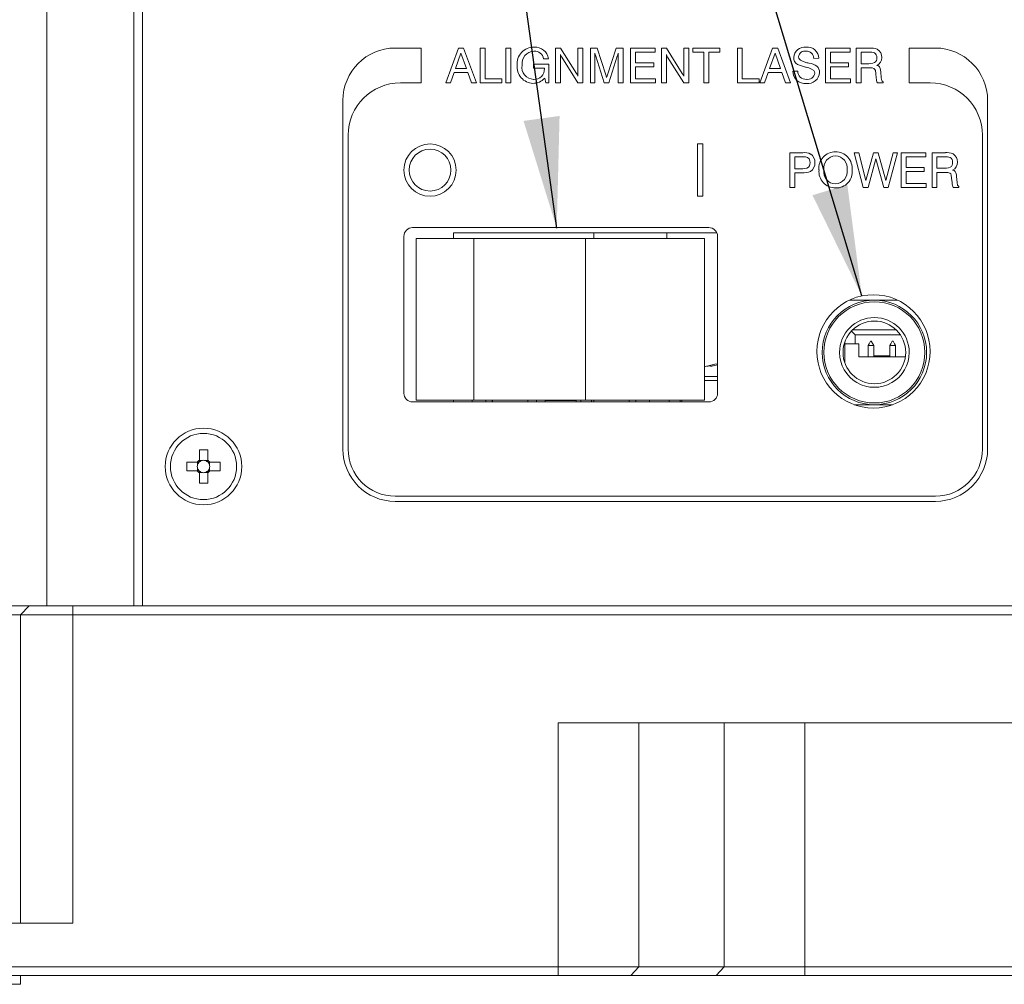
# Paper-space layout 'Sheet4' of a CAD drawing. Units: millimetres. Extents: x 2 to 287, y 1 to 215.
# Drawn here: x 155 to 183, y 85 to 112 of the extents above; entities that cross this region are included whole.
import ezdxf

# ---------------------------------------------------------------- set-up
doc = ezdxf.new("R2010")
doc.units = ezdxf.units.MM
doc.dimstyles.new('SLDDIMSTYLE6', dxfattribs={"dimtxt": 0, "dimasz": 3.175, "dimexe": 0, "dimexo": 0.0625, "dimgap": 0, "dimtad": 0, "dimtih": 1, "dimtoh": 1, "dimdec": 0, "dimrnd": 1e-09, "dimzin": 0, "dimdsep": 46, "dimtxsty": 'Standard', "dimsah": 1, "dimcen": 0.09, "dimadec": 0, "dimazin": 0, "dimtfac": 3.175, "dimtdec": 0, "dimtofl": 0, "dimtmove": 0, "dimatfit": 3, "dimfxl": 1, "dimfrac": 2, "dimtolj": 1, "dimtzin": 0, "dimarcsym": 0})

psp = doc.layouts.new('Sheet4')

# ---------------------------------------------------------------- linework, layer by layer
at = {"color": 7, "linetype": 'Continuous', "lineweight": 0}
for p, q in [((155.791, 95.376), (155.791, 128.626)), ((158.541, 128.626), (158.541, 95.376)), ((166.541, 111.376), (165.791, 111.376)), ((166.541, 110.376), (166.541, 111.376)), ((167.24, 110.376), (167.605, 111.376)), ((167.605, 111.376), (167.754, 111.376)), ((167.754, 111.376), (168.124, 110.376)), ((168.227, 111.376), (168.368, 111.376)), ((168.227, 110.376), (168.227, 111.376)), ((168.368, 111.376), (168.368, 110.492)), ((168.97, 111.376), (169.111, 111.376)), ((168.97, 110.376), (168.97, 111.376)), ((169.111, 111.376), (169.111, 110.376)), ((170.393, 111.376), (170.538, 111.376)), ((170.393, 110.376), (170.393, 111.376)), ((170.538, 111.376), (170.992, 110.65)), ((171.034, 111.376), (171.175, 111.376)), ((171.034, 110.566), (171.034, 111.376)), ((171.175, 111.376), (171.175, 110.376)), ((171.393, 111.376), (171.59, 111.376)), ((171.393, 110.376), (171.393, 111.376)), ((171.59, 111.376), (171.834, 110.611)), ((171.88, 110.611), (172.128, 111.376)), ((172.128, 111.376), (172.329, 111.376)), ((172.329, 111.376), (172.329, 110.376)), ((172.547, 111.376), (173.254, 111.376)), ((172.547, 110.376), (172.547, 111.376)), ((173.254, 111.376), (173.254, 111.261)), ((173.432, 111.376), (173.576, 111.376)), ((173.432, 110.376), (173.432, 111.376)), ((173.576, 111.376), (174.03, 110.65)), ((174.073, 111.376), (174.214, 111.376)), ((174.073, 110.566), (174.073, 111.376)), ((174.214, 111.376), (174.214, 110.376)), ((174.329, 111.376), (175.111, 111.376)), ((174.329, 111.261), (174.329, 111.376)), ((175.111, 111.376), (175.111, 111.261)), ((175.611, 111.376), (175.752, 111.376)), ((175.611, 110.376), (175.611, 111.376)), ((175.752, 111.376), (175.752, 110.492)), ((176.252, 110.376), (176.617, 111.376)), ((176.617, 111.376), (176.767, 111.376)), ((176.767, 111.376), (177.137, 110.376)), ((178.137, 111.376), (178.844, 111.376)), ((178.137, 110.376), (178.137, 111.376)), ((178.844, 111.376), (178.844, 111.261)), ((179.022, 111.376), (179.405, 111.376)), ((179.022, 110.376), (179.022, 111.376)), ((181.291, 111.376), (180.541, 111.376)), ((180.541, 111.376), (180.541, 110.376)), ((167.679, 111.232), (167.523, 110.787)), ((167.833, 110.787), (167.679, 111.232)), ((170.188, 111.069), (170.047, 111.069)), ((170.534, 111.187), (170.534, 110.376)), ((171.032, 110.376), (170.569, 111.113)), ((171.522, 111.228), (171.522, 110.376)), ((171.791, 110.376), (171.544, 111.141)), ((172.165, 111.141), (171.919, 110.376)), ((172.188, 110.376), (172.188, 111.228)), ((172.688, 111.261), (172.688, 110.953)), ((173.254, 111.261), (172.688, 111.261)), ((173.573, 111.187), (173.573, 110.376)), ((174.071, 110.376), (173.608, 111.113)), ((174.65, 111.261), (174.329, 111.261)), ((174.65, 110.376), (174.65, 111.261)), ((174.791, 111.261), (174.791, 110.376)), ((175.111, 111.261), (174.791, 111.261)), ((176.692, 111.232), (176.536, 110.787)), ((176.845, 110.787), (176.692, 111.232)), ((177.945, 111.082), (177.804, 111.081)), ((178.278, 111.261), (178.278, 110.953)), ((178.844, 111.261), (178.278, 111.261)), ((179.161, 111.261), (179.161, 110.928)), ((179.383, 111.261), (179.161, 111.261)), ((167.523, 110.787), (167.833, 110.787)), ((169.76, 110.915), (170.201, 110.915)), ((169.76, 110.8), (169.76, 110.915)), ((170.073, 110.8), (169.76, 110.8)), ((170.073, 110.787), (170.073, 110.8)), ((170.201, 110.915), (170.201, 110.376)), ((172.688, 110.953), (173.211, 110.953)), ((172.688, 110.838), (172.688, 110.492)), ((173.211, 110.838), (172.688, 110.838)), ((173.211, 110.953), (173.211, 110.838)), ((176.536, 110.787), (176.845, 110.787)), ((178.278, 110.953), (178.8, 110.953)), ((178.278, 110.838), (178.278, 110.492)), ((178.8, 110.838), (178.278, 110.838)), ((178.8, 110.953), (178.8, 110.838)), ((179.161, 110.928), (179.383, 110.928)), ((179.163, 110.812), (179.163, 110.376)), ((179.373, 110.812), (179.163, 110.812)), ((167.481, 110.671), (167.375, 110.376)), ((167.873, 110.671), (167.481, 110.671)), ((167.978, 110.376), (167.873, 110.671)), ((168.368, 110.492), (168.855, 110.492)), ((168.855, 110.492), (168.855, 110.376)), ((170.112, 110.376), (170.081, 110.516)), ((172.688, 110.492), (173.265, 110.492)), ((173.265, 110.492), (173.265, 110.376)), ((175.752, 110.492), (176.24, 110.492)), ((176.24, 110.492), (176.24, 110.376)), ((176.494, 110.671), (176.388, 110.376)), ((176.885, 110.671), (176.494, 110.671)), ((176.991, 110.376), (176.885, 110.671)), ((177.201, 110.71), (177.342, 110.71)), ((178.278, 110.492), (178.855, 110.492)), ((178.855, 110.492), (178.855, 110.376)), ((179.597, 110.517), (179.586, 110.649)), ((179.597, 110.512), (179.597, 110.517)), ((179.727, 110.691), (179.739, 110.523)), ((165.941, 110.376), (166.541, 110.376)), ((167.375, 110.376), (167.24, 110.376)), ((168.124, 110.376), (167.978, 110.376)), ((168.855, 110.376), (168.227, 110.376)), ((169.111, 110.376), (168.97, 110.376)), ((170.201, 110.376), (170.112, 110.376)), ((170.534, 110.376), (170.393, 110.376)), ((171.175, 110.376), (171.032, 110.376)), ((171.522, 110.376), (171.393, 110.376)), ((171.919, 110.376), (171.791, 110.376)), ((172.329, 110.376), (172.188, 110.376)), ((173.265, 110.376), (172.547, 110.376)), ((173.573, 110.376), (173.432, 110.376)), ((174.214, 110.376), (174.071, 110.376)), ((174.791, 110.376), (174.65, 110.376)), ((176.24, 110.376), (175.611, 110.376)), ((176.388, 110.376), (176.252, 110.376)), ((177.137, 110.376), (176.991, 110.376)), ((178.855, 110.376), (178.137, 110.376)), ((179.163, 110.376), (179.022, 110.376)), ((179.791, 110.376), (179.628, 110.376)), ((179.791, 110.405), (179.791, 110.376)), ((180.541, 110.376), (181.141, 110.376)), ((164.291, 109.876), (164.291, 99.876)), ((182.791, 99.876), (182.791, 109.876)), ((164.441, 99.876), (164.441, 108.876)), ((182.641, 108.876), (182.641, 99.876)), ((174.616, 108.626), (174.466, 108.626)), ((174.466, 108.626), (174.466, 107.126)), ((174.616, 107.126), (174.616, 108.626)), ((177.118, 108.376), (177.489, 108.376)), ((177.118, 107.376), (177.118, 108.376)), ((177.495, 108.261), (177.259, 108.261)), ((177.259, 108.261), (177.259, 107.915)), ((178.965, 108.376), (179.095, 108.376)), ((179.221, 107.376), (178.965, 108.376)), ((179.095, 108.376), (179.299, 107.577)), ((179.299, 107.577), (179.512, 108.376)), ((179.512, 108.376), (179.654, 108.376)), ((179.654, 108.376), (179.871, 107.582)), ((179.871, 107.582), (180.077, 108.376)), ((180.208, 108.376), (179.939, 107.376)), ((180.077, 108.376), (180.208, 108.376)), ((180.311, 108.376), (181.017, 108.376)), ((180.311, 107.376), (180.311, 108.376)), ((180.452, 108.261), (180.452, 107.953)), ((181.017, 108.261), (180.452, 108.261)), ((181.017, 108.376), (181.017, 108.261)), ((181.195, 108.376), (181.578, 108.376)), ((181.195, 107.376), (181.195, 108.376)), ((181.335, 108.261), (181.335, 107.928)), ((181.557, 108.261), (181.335, 108.261)), ((179.582, 108.201), (179.362, 107.376)), ((179.811, 107.376), (179.582, 108.201)), ((180.452, 107.953), (180.974, 107.953)), ((180.974, 107.953), (180.974, 107.838)), ((177.259, 107.915), (177.485, 107.915)), ((177.259, 107.8), (177.259, 107.376)), ((177.463, 107.8), (177.259, 107.8)), ((180.452, 107.838), (180.452, 107.492)), ((180.974, 107.838), (180.452, 107.838)), ((181.335, 107.928), (181.557, 107.928)), ((181.336, 107.812), (181.336, 107.376)), ((181.547, 107.812), (181.336, 107.812)), ((181.771, 107.517), (181.759, 107.649)), ((181.9, 107.691), (181.913, 107.523)), ((177.259, 107.376), (177.118, 107.376)), ((179.362, 107.376), (179.221, 107.376)), ((179.939, 107.376), (179.811, 107.376)), ((181.029, 107.376), (180.311, 107.376)), ((180.452, 107.492), (181.029, 107.492)), ((181.029, 107.492), (181.029, 107.376)), ((181.336, 107.376), (181.195, 107.376)), ((181.771, 107.512), (181.771, 107.517)), ((181.965, 107.376), (181.802, 107.376)), ((181.965, 107.405), (181.965, 107.376)), ((174.466, 107.126), (174.616, 107.126)), ((166.041, 105.976), (166.041, 101.476)), ((174.791, 106.226), (166.291, 106.226)), ((167.461, 106.075), (167.461, 105.915)), ((171.493, 106.075), (167.461, 106.075)), ((171.493, 105.915), (171.493, 106.075)), ((171.493, 106.075), (173.589, 106.075)), ((173.589, 106.075), (173.589, 105.915)), ((175.02, 106.075), (173.589, 106.075)), ((175.041, 101.476), (175.041, 105.976)), ((166.388, 105.915), (166.388, 101.28)), ((168.05, 105.915), (166.388, 105.915)), ((168.05, 105.915), (168.05, 101.28)), ((171.25, 105.915), (168.05, 105.915)), ((171.25, 105.915), (171.25, 101.28)), ((174.666, 105.915), (171.25, 105.915)), ((174.666, 105.915), (174.666, 101.28)), ((178.826, 104.148), (179.541, 104.148)), ((179.541, 104.148), (180.206, 104.148)), ((178.991, 103.148), (178.88, 103.259)), ((178.918, 103.298), (180.163, 103.298)), ((178.991, 102.898), (178.991, 103.148)), ((178.991, 103.148), (180.289, 103.148)), ((178.691, 102.944), (178.691, 102.898)), ((179.091, 102.898), (178.691, 102.898)), ((178.691, 102.898), (178.691, 102.351)), ((179.091, 102.523), (179.091, 102.898)), ((179.361, 102.848), (179.388, 102.898)), ((179.521, 102.848), (179.361, 102.848)), ((179.361, 102.523), (179.361, 102.848)), ((179.388, 102.898), (179.428, 102.973)), ((179.453, 102.973), (179.428, 102.973)), ((179.493, 102.898), (179.453, 102.973)), ((179.521, 102.848), (179.493, 102.898)), ((179.521, 102.523), (179.521, 102.848)), ((179.986, 102.848), (180.013, 102.898)), ((180.146, 102.848), (179.986, 102.848)), ((179.986, 102.523), (179.986, 102.848)), ((180.013, 102.898), (180.053, 102.973)), ((180.078, 102.973), (180.053, 102.973)), ((180.118, 102.898), (180.078, 102.973)), ((180.146, 102.848), (180.118, 102.898)), ((180.146, 102.523), (180.146, 102.848)), ((180.432, 102.523), (179.091, 102.523)), ((179.521, 102.548), (179.986, 102.548)), ((166.291, 101.226), (174.791, 101.226)), ((166.388, 101.28), (168.05, 101.28)), ((167.461, 101.28), (167.461, 101.226)), ((167.995, 101.28), (167.995, 101.226)), ((168.05, 101.28), (171.25, 101.28)), ((168.388, 101.28), (168.388, 101.226)), ((168.568, 101.28), (168.59, 101.226)), ((169.595, 101.226), (169.595, 101.28)), ((169.845, 101.28), (169.845, 101.226)), ((170.096, 101.28), (170.096, 101.273)), ((170.096, 101.273), (170.985, 101.273)), ((170.096, 101.273), (170.096, 101.226)), ((170.985, 101.28), (170.985, 101.273)), ((170.985, 101.273), (170.985, 101.226)), ((171.115, 101.28), (171.115, 101.226)), ((171.25, 101.28), (174.666, 101.28)), ((171.426, 101.226), (171.426, 101.28)), ((171.487, 101.28), (171.487, 101.226)), ((172.491, 101.226), (172.513, 101.28)), ((172.694, 101.28), (172.694, 101.226)), ((173.087, 101.28), (173.087, 101.226)), ((173.655, 101.28), (173.655, 101.226)), ((173.966, 101.226), (173.966, 101.28)), ((174.016, 101.28), (174.016, 101.226)), ((178.965, 101.148), (180.066, 101.148)), ((160.171, 99.851), (160.411, 99.851)), ((160.171, 99.56), (160.171, 99.851)), ((160.411, 99.851), (160.411, 99.56)), ((159.816, 99.496), (160.107, 99.496)), ((159.816, 99.256), (159.816, 99.496)), ((160.16, 99.496), (160.107, 99.496)), ((160.115, 99.402), (160.115, 99.496)), ((160.171, 99.56), (160.171, 99.508)), ((160.171, 99.552), (160.265, 99.552)), ((160.317, 99.552), (160.411, 99.552)), ((160.411, 99.508), (160.411, 99.56)), ((160.475, 99.496), (160.422, 99.496)), ((160.467, 99.496), (160.467, 99.402)), ((160.475, 99.496), (160.766, 99.496)), ((160.766, 99.496), (160.766, 99.256)), ((160.107, 99.256), (159.816, 99.256)), ((160.107, 99.256), (160.16, 99.256)), ((160.115, 99.256), (160.115, 99.351)), ((160.171, 99.245), (160.171, 99.192)), ((160.265, 99.201), (160.171, 99.201)), ((160.171, 98.901), (160.171, 99.192)), ((160.411, 99.201), (160.317, 99.201)), ((160.411, 99.192), (160.411, 99.245)), ((160.411, 99.192), (160.411, 98.901)), ((160.422, 99.256), (160.475, 99.256)), ((160.467, 99.351), (160.467, 99.256)), ((160.766, 99.256), (160.475, 99.256)), ((160.411, 98.901), (160.171, 98.901)), ((181.291, 98.526), (165.791, 98.526)), ((165.791, 98.376), (181.291, 98.376)), ((153.541, 95.376), (155.291, 95.376)), ((155.291, 95.376), (155.041, 95.126)), ((155.291, 95.376), (156.541, 95.376)), ((156.541, 95.376), (156.541, 95.126)), ((156.541, 95.376), (238.541, 95.376)), ((155.041, 95.126), (153.541, 95.126)), ((156.541, 95.126), (155.041, 95.126)), ((155.041, 86.276), (155.041, 95.126)), ((156.541, 86.276), (156.541, 95.126)), ((238.541, 95.126), (156.541, 95.126)), ((219.61, 92.026), (170.472, 92.026)), ((170.472, 92.026), (170.472, 85.026)), ((172.782, 92.026), (172.782, 85.026)), ((175.231, 92.026), (175.231, 85.026)), ((177.541, 92.026), (177.541, 85.026)), ((156.541, 86.276), (126.041, 86.276)), ((124.041, 85.026), (170.472, 85.026)), ((170.472, 84.776), (154.37, 84.776)), ((155.041, 84.776), (155.041, 84.526)), ((170.472, 85.026), (170.472, 84.776)), ((170.472, 85.026), (172.782, 85.026)), ((172.551, 84.776), (170.472, 84.776)), ((172.782, 85.026), (172.551, 84.776)), ((175, 84.776), (172.551, 84.776)), ((172.782, 85.026), (175.231, 85.026)), ((175.231, 85.026), (175, 84.776)), ((177.541, 84.776), (175, 84.776)), ((175.231, 85.026), (177.541, 85.026)), ((177.541, 85.026), (177.541, 84.776)), ((177.541, 85.026), (212.541, 85.026)), ((212.541, 84.776), (177.541, 84.776)), ((154.659, 84.526), (155.041, 84.526))]:
    psp.add_line(p, q, dxfattribs=at)
at = {"color": 8, "linetype": 'Continuous', "lineweight": 0}
for p, q in [((158.291, 95.376), (158.291, 128.626)), ((174.666, 101.96), (175.041, 101.96)), ((174.666, 101.846), (175.041, 101.846))]:
    psp.add_line(p, q, dxfattribs=at)
at = {"color": 7, "linetype": 'Continuous', "lineweight": 0, "flags": 128}
for points in [[(170.569, 111.113), (170.548, 111.154), (170.534, 111.187)], [(170.569, 111.113), (170.548, 111.154), (170.534, 111.187)], [(171.544, 111.141), (171.53, 111.189), (171.522, 111.228)], [(171.544, 111.141), (171.53, 111.189), (171.522, 111.228)], [(172.188, 111.228), (172.176, 111.179), (172.165, 111.141)], [(172.188, 111.228), (172.176, 111.179), (172.165, 111.141)], [(173.608, 111.113), (173.587, 111.154), (173.573, 111.187)], [(173.608, 111.113), (173.587, 111.154), (173.573, 111.187)], [(177.564, 110.832), (177.448, 110.864), (177.337, 110.909), (177.288, 110.943), (177.252, 110.991), (177.232, 111.048), (177.227, 111.107)], [(177.564, 110.832), (177.448, 110.864), (177.337, 110.909), (177.288, 110.943), (177.252, 110.991), (177.232, 111.048), (177.227, 111.107)], [(177.368, 111.128), (177.375, 111.09), (177.395, 111.057), (177.424, 111.03), (177.457, 111.009), (177.529, 110.979), (177.604, 110.957)], [(177.368, 111.128), (177.375, 111.09), (177.395, 111.057), (177.424, 111.03), (177.457, 111.009), (177.529, 110.979), (177.604, 110.957)], [(179.611, 111.101), (179.608, 111.142), (179.597, 111.181), (179.575, 111.214), (179.542, 111.237), (179.464, 111.257), (179.383, 111.261)], [(179.611, 111.101), (179.608, 111.142), (179.597, 111.181), (179.575, 111.214), (179.542, 111.237), (179.464, 111.257), (179.383, 111.261)], [(179.383, 110.928), (179.438, 110.93), (179.493, 110.939), (179.545, 110.958), (179.577, 110.984), (179.598, 111.02), (179.608, 111.06), (179.611, 111.101)], [(179.383, 110.928), (179.438, 110.93), (179.493, 110.939), (179.545, 110.958), (179.577, 110.984), (179.598, 111.02), (179.608, 111.06), (179.611, 111.101)], [(177.586, 110.827), (177.574, 110.83), (177.564, 110.832)], [(177.829, 110.656), (177.821, 110.695), (177.8, 110.728), (177.736, 110.775), (177.663, 110.805), (177.586, 110.827)], [(177.829, 110.656), (177.821, 110.695), (177.8, 110.728), (177.736, 110.775), (177.663, 110.805), (177.586, 110.827)], [(177.604, 110.957), (177.634, 110.95), (177.658, 110.944)], [(177.604, 110.957), (177.634, 110.95), (177.658, 110.944)], [(177.658, 110.944), (177.666, 110.942), (177.672, 110.94)], [(177.658, 110.944), (177.666, 110.942), (177.672, 110.94)], [(179.586, 110.649), (179.574, 110.728), (179.559, 110.765), (179.53, 110.792), (179.479, 110.806), (179.426, 110.811), (179.373, 110.812)], [(179.586, 110.649), (179.574, 110.728), (179.559, 110.765), (179.53, 110.792), (179.479, 110.806), (179.426, 110.811), (179.373, 110.812)], [(179.614, 110.879), (179.655, 110.862), (179.689, 110.833), (179.709, 110.794), (179.721, 110.743), (179.727, 110.691)], [(179.614, 110.879), (179.655, 110.862), (179.689, 110.833), (179.709, 110.794), (179.721, 110.743), (179.727, 110.691)], [(170.992, 110.65), (171.018, 110.604), (171.034, 110.566)], [(170.992, 110.65), (171.018, 110.604), (171.034, 110.566)], [(171.834, 110.611), (171.849, 110.566), (171.858, 110.529)], [(171.834, 110.611), (171.849, 110.566), (171.858, 110.529)], [(171.858, 110.529), (171.869, 110.576), (171.88, 110.611)], [(171.858, 110.529), (171.869, 110.576), (171.88, 110.611)], [(174.03, 110.65), (174.056, 110.604), (174.073, 110.566)], [(174.03, 110.65), (174.056, 110.604), (174.073, 110.566)], [(179.739, 110.523), (179.753, 110.448), (179.767, 110.423), (179.791, 110.405)], [(179.739, 110.523), (179.753, 110.448), (179.767, 110.423), (179.791, 110.405)], [(177.695, 108.089), (177.69, 108.146), (177.669, 108.199), (177.626, 108.236), (177.562, 108.256), (177.495, 108.261)], [(177.695, 108.089), (177.69, 108.146), (177.669, 108.199), (177.626, 108.236), (177.562, 108.256), (177.495, 108.261)], [(181.785, 108.101), (181.782, 108.142), (181.771, 108.181), (181.749, 108.214), (181.716, 108.237), (181.638, 108.257), (181.557, 108.261)], [(181.785, 108.101), (181.782, 108.142), (181.771, 108.181), (181.749, 108.214), (181.716, 108.237), (181.638, 108.257), (181.557, 108.261)], [(177.485, 107.915), (177.544, 107.918), (177.602, 107.93), (177.654, 107.959), (177.68, 107.997), (177.692, 108.042), (177.695, 108.089)], [(177.485, 107.915), (177.544, 107.918), (177.602, 107.93), (177.654, 107.959), (177.68, 107.997), (177.692, 108.042), (177.695, 108.089)], [(181.557, 107.928), (181.612, 107.93), (181.667, 107.939), (181.719, 107.958), (181.751, 107.984), (181.772, 108.02), (181.782, 108.06), (181.785, 108.101)], [(181.557, 107.928), (181.612, 107.93), (181.667, 107.939), (181.719, 107.958), (181.751, 107.984), (181.772, 108.02), (181.782, 108.06), (181.785, 108.101)], [(181.759, 107.649), (181.748, 107.728), (181.732, 107.765), (181.704, 107.792), (181.653, 107.806), (181.6, 107.811), (181.547, 107.812)], [(181.759, 107.649), (181.748, 107.728), (181.732, 107.765), (181.704, 107.792), (181.653, 107.806), (181.6, 107.811), (181.547, 107.812)], [(181.788, 107.879), (181.829, 107.862), (181.863, 107.833), (181.883, 107.794), (181.895, 107.743), (181.9, 107.691)], [(181.788, 107.879), (181.829, 107.862), (181.863, 107.833), (181.883, 107.794), (181.895, 107.743), (181.9, 107.691)], [(181.913, 107.523), (181.926, 107.448), (181.941, 107.423), (181.965, 107.405)], [(181.913, 107.523), (181.926, 107.448), (181.941, 107.423), (181.965, 107.405)]]:
    psp.add_lwpolyline(points, dxfattribs=at)
at = {"color": 7, "linetype": 'Continuous', "lineweight": 0}
for centre, radius in [((166.791, 107.876), 0.75), ((166.791, 107.876), 0.6), ((179.516, 102.676), 1.625), ((179.541, 102.648), 1.5), ((179.541, 102.648), 1.45), ((179.541, 102.648), 0.9), ((160.291, 99.376), 1.1), ((160.291, 99.376), 0.95)]:
    psp.add_circle(centre, radius, dxfattribs=at)
for centre, radius, start, end in [((165.791, 109.876), 1.5, 90, 180), ((169.763, 110.928), 0.474, 88.2218, 185.6511), ((169.808, 111.02), 0.384, 7.3705, 94.5238), ((177.547, 111.083), 0.322, 83.0793, 175.6211), ((177.622, 111.081), 0.323, 0.1218, 96.2941), ((179.443, 110.913), 0.465, 67.1685, 94.7246), ((179.496, 111.119), 0.257, 356.6737, 60.2495), ((181.291, 109.876), 1.5, 0, 90), ((169.784, 110.932), 0.355, 91.7522, 187.7853), ((169.792, 111.029), 0.259, 8.8763, 94.1725), ((177.546, 111.111), 0.179, 79.7741, 174.3674), ((177.595, 111.079), 0.209, 0.6323, 94.7849), ((179.521, 111.091), 0.232, 293.6903, 3.0548), ((169.762, 110.837), 0.473, 174.5533, 267.922), ((169.774, 110.826), 0.347, 170.515, 268.3722), ((169.78, 110.772), 0.294, 267.0645, 2.8983), ((177.594, 110.407), 0.539, 56.928, 81.5982), ((177.735, 110.68), 0.236, 358.2183, 49.5238), ((169.76, 110.777), 0.413, 267.8489, 320.8846), ((177.55, 110.711), 0.349, 180.1614, 276.513), ((177.572, 110.708), 0.23, 179.6352, 274.5786), ((177.634, 110.698), 0.337, 262.5554, 355.5914), ((177.627, 110.679), 0.203, 259.5265, 353.7195), ((179.931, 110.516), 0.334, 180.6337, 204.7632), ((165.941, 108.876), 1.5, 90, 180), ((181.141, 108.876), 1.5, 0, 90), ((177.533, 107.971), 0.407, 64.3116, 96.2246), ((177.563, 108.107), 0.274, 355.9872, 57.6912), ((178.414, 107.937), 0.465, 88.3569, 186.6943), ((178.445, 107.931), 0.356, 92.957, 187.8018), ((178.434, 107.933), 0.469, 353.9115, 90.7963), ((178.413, 107.937), 0.35, 351.1493, 87.7537), ((181.617, 107.913), 0.465, 67.1685, 94.7246), ((181.67, 108.119), 0.257, 356.6737, 60.2495), ((177.562, 108.072), 0.275, 302.2128, 3.2987), ((181.694, 108.091), 0.232, 293.6903, 3.0548), ((177.514, 108.263), 0.466, 263.8128, 294.6709), ((178.42, 107.834), 0.47, 174.0368, 270.912), ((178.435, 107.826), 0.347, 170.5894, 268.6518), ((178.44, 107.827), 0.464, 268.4332, 6.859), ((178.407, 107.834), 0.356, 273.205, 7.8919), ((182.105, 107.516), 0.334, 180.6337, 204.7632), ((166.291, 105.976), 0.25, 90, 180), ((174.791, 105.976), 0.25, 0, 90), ((179.541, 102.648), 1, 0, 180), ((179.541, 102.647), 1, 179.9899, 0.0101), ((175.416, 99.848), 2.5, 101.6981, 107.4563), ((175.351, 100.159), 2.182, 98.1774, 106.2629), ((175.487, 100.154), 2.187, 101.7853, 106.2586), ((174.808, 101.892), 0.367, 79.4102, 100.5898), ((166.291, 101.476), 0.25, 180, 270), ((174.791, 101.476), 0.25, 270, 0), ((165.791, 99.876), 1.5, 180, 270), ((165.791, 99.876), 1.35, 180, 270), ((181.291, 99.876), 1.5, 270, 0), ((181.291, 99.876), 1.35, 270, 0), ((160.291, 99.376), 0.22, 123.1056, 146.8944), ((160.291, 99.376), 0.178, 137.5377, 171.6174), ((160.291, 99.376), 0.178, 132.4623, 137.5377), ((160.291, 99.376), 0.178, 98.3826, 132.4623), ((160.291, 99.376), 0.178, 81.6174, 98.3826), ((160.291, 99.376), 0.178, 47.5377, 81.6174), ((160.291, 99.376), 0.22, 33.1056, 56.8944), ((160.291, 99.376), 0.178, 42.4623, 47.5377), ((160.291, 99.376), 0.178, 8.3826, 42.4623), ((160.291, 99.376), 0.22, 213.1056, 236.8944), ((160.291, 99.376), 0.178, 171.6174, 188.3826), ((160.291, 99.376), 0.178, 188.3826, 222.4623), ((160.291, 99.376), 0.178, 222.4623, 227.5377), ((160.291, 99.376), 0.178, 227.5377, 261.6174), ((160.291, 99.376), 0.178, 261.6174, 278.3826), ((160.291, 99.376), 0.178, 278.3826, 312.4623), ((160.291, 99.376), 0.22, 303.1056, 326.8944), ((160.291, 99.376), 0.178, 312.4623, 317.5377), ((160.291, 99.376), 0.178, 317.5377, 351.6174), ((160.291, 99.376), 0.178, 351.6174, 8.3826)]:
    psp.add_arc(centre, radius, start, end, dxfattribs=at)
for centre, major_axis, start_param, end_param in [((160.291, 99.398), (0, 0.156), 6.114795, 6.451576), ((160.269, 99.376), (0.156, 0), 2.973202, 3.309983), ((160.291, 99.355), (0, 0.156), 2.973202, 3.309983), ((160.313, 99.376), (0.156, 0), 6.114795, 6.451576)]:
    psp.add_ellipse(centre, major_axis=major_axis, ratio=0.990116, start_param=start_param, end_param=end_param, dxfattribs=at)

# ---------------------------------------------------------------- leaders
for points in [[(188.001, 105.013), (165.187, 167.838), (158.837, 167.838)], [(197.246, 105.013), (165.187, 167.838), (158.837, 167.838)], [(179.182, 104.267), (163.479, 156.312), (157.129, 156.312)], [(170.427, 106.213), (163.479, 156.312), (157.129, 156.312)]]:
    psp.add_leader(points, dimstyle='SLDDIMSTYLE6', dxfattribs=at)

doc.saveas('drawing.dxf')
